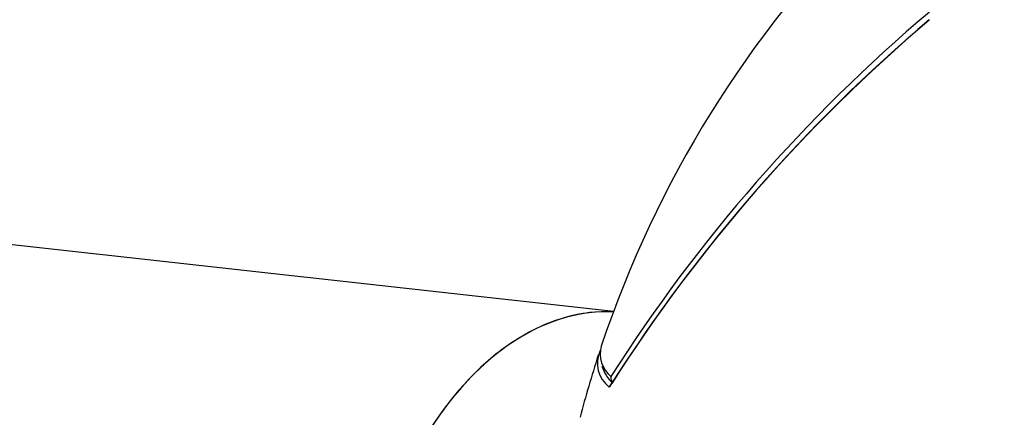
# Model space of a CAD drawing. Units: millimetres. Extents: x 5.6 to 13.9, y 3.9 to 16.6.
# Drawn here: x 8.6 to 8.7, y 10.9 to 10.9 of the extents above; entities that cross this region are included whole.
import ezdxf

# ---------------------------------------------------------------- set-up
doc = ezdxf.new("R2010")
doc.units = ezdxf.units.MM
doc.styles.add('SLDTEXTSTYLE0', font='TXT', dxfattribs={"width": 0.75})
doc.dimstyles.new('SLDDIMSTYLE4', dxfattribs={"dimtxt": 0.15875, "dimasz": 0.08, "dimexe": 0, "dimexo": 0.0625, "dimgap": 0.0396875, "dimtad": 2, "dimdec": 0, "dimlfac": 100, "dimrnd": 1e-09, "dimzin": 12, "dimdsep": 46, "dimtxsty": 'SLDTEXTSTYLE0', "dimblk1": 'DOT', "dimblk2": 'DOT', "dimsah": 1, "dimcen": 0.09, "dimse1": 1, "dimse2": 1, "dimadec": 0, "dimazin": 3, "dimtfac": 1, "dimtdec": 0, "dimtofl": 0, "dimtmove": 0, "dimatfit": 3, "dimldrblk": 'DOT', "dimfxl": 0, "dimfrac": 2, "dimtolj": 1, "dimtzin": 12, "dimarcsym": 0})

# ---------------------------------------------------------------- blocks, each defined once
blk = doc.blocks.new('_Dot')
at = {"color": 0, "linetype": 'ByBlock', "lineweight": -2}
blk.add_line((-0.5, 0), (-1, 0), dxfattribs=at)
at = {"color": 0, "linetype": 'ByBlock', "const_width": 0.5}
blk.add_lwpolyline([(-0.25, 0, 1), (0.25, 0, 1)], format="xyb", close=True, dxfattribs=at)
blk = doc.blocks.new('_D_7')
at = {"color": 7, "linetype": 'Continuous', "lineweight": 18}
blk.add_line((5.784572296851059, 6.499397309538649), (5.784572296851059, 14.49371132064893), dxfattribs=at)
at = {"color": 7, "linetype": 'Continuous', "lineweight": 18, "xscale": 0.08, "yscale": 0.08}
for p, rotation in [((5.784572296851059, 14.49371132064893, -0.9747700534806056), 90.0000000000004), ((5.784572296851059, 6.499397309538649, -0.9747700534806056), 270.0000000000004)]:
    blk.add_blockref('_Dot', p, dxfattribs=dict(at, rotation=rotation))
at = {"color": 7, "linetype": 'Continuous', "lineweight": 18, "insert": (5.579932816445324, 10.32060639793414), "char_height": 0.15875, "attachment_point": 1, "rotation": 90.00000000000041, "style": 'SLDTEXTSTYLE0'}
blk.add_mtext('799', dxfattribs=at)

msp = doc.modelspace()

# ---------------------------------------------------------------- linework, layer by layer
at = {"color": 7, "linetype": 'Continuous', "lineweight": 25}
msp.add_line((8.643926790112468, 10.93225402628681), (8.488332986680545, 10.94947306506721), dxfattribs=at)
at = {"color": 7, "linetype": 'Continuous', "lineweight": 25, "flags": 128}
msp.add_lwpolyline([(8.643891862392735, 10.93072278758652), (8.643901390473232, 10.93071429348826), (8.643902956960394, 10.93071309184886)], dxfattribs=at)
at = {"color": 7, "linetype": 'Continuous', "lineweight": 25}
for centre, radius, start, end in [((8.66688836344196, 10.92370907747278), 0.02450000000000298, 108.8665987214836, 161.475051764996), ((8.673579944125313, 10.91194226209492), 0.03520202408509902, 130.1980882756141, 147.5660350610816), ((8.673799796280116, 10.91157451603959), 0.03549222914090379, 130.2829590875909, 147.599728811232), ((8.673794217942683, 10.91162050640578), 0.03546018434605184, 130.3020569189618, 147.5048257353934), ((8.650862268463413, 10.93865777683726), 1.292719865766865e-05, 151.5501616669839, 216.2023324484621), ((8.644220839251735, 10.93111335387451), 0.0006496304368650581, 154.4975392911399, 233.3222531190156), ((8.644275635064533, 10.93131884604995), 0.0006419334782091099, 164.2439925679487, 230.7037144360331), ((8.66688836344196, 10.92370907747278), 0.02449999999999887, 161.978566292612, 165.2931117925772), ((8.644456763104696, 10.9312862860302), 0.0008179599348095931, 196.5562210416686, 227.7697184403482), ((8.643961532298965, 10.93079102964435), 9.752371143100134e-05, 161.4433771414775, 224.4068189470114)]:
    msp.add_arc(centre, radius, start, end, dxfattribs=at)
for centre, major_axis, ratio, start_param, end_param in [((8.643321474771211, 10.92427217516921), (0.0007828494467307936, 0.007961963796791593), 0.6327713023794923, 0.03568463868346353, 3.149318692620064), ((8.643321474771213, 10.92427217516921), (0.000782849446729017, 0.007961963796791593), 0.6327713023799261, 0.03568463886062444, 1.690555663869152)]:
    msp.add_ellipse(centre, major_axis=major_axis, ratio=ratio, start_param=start_param, end_param=end_param, dxfattribs=at)
msp.add_open_spline([(8.643880009911012, 10.93066480366844), (8.643871672129528, 10.93065716623845), (8.64385259894601, 10.93063969515167), (8.643840207475689, 10.93061398222897), (8.643834250949126, 10.93059703935505), (8.643833235959775, 10.93059374183121), (8.643832806091789, 10.9305923452649)], degree=3, knots=[0, 0, 0, 0, 0.3856129861886414, 0.8821132175430144, 0.950072625198624, 1, 1, 1, 1], dxfattribs=at)

# ---------------------------------------------------------------- dimensions: what is measured, and where the dimension line sits
at = {"color": 7, "linetype": 'Continuous', "lineweight": 18}
dim = msp.add_linear_dim(base=(5.784572296851061, 6.499397309538649), p1=(8.737126295201838, 14.49371132064893), p2=(10.00270778013477, 6.499397309538649), angle=90.0000000000002, dimstyle='SLDDIMSTYLE4', dxfattribs=at)
dim.commit()
dim.dimension.update_dxf_attribs({"geometry": '_D_7', "text_midpoint": (5.784572296851061, 10.49655431509379), "dimtype": 160})

doc.saveas('drawing.dxf')
